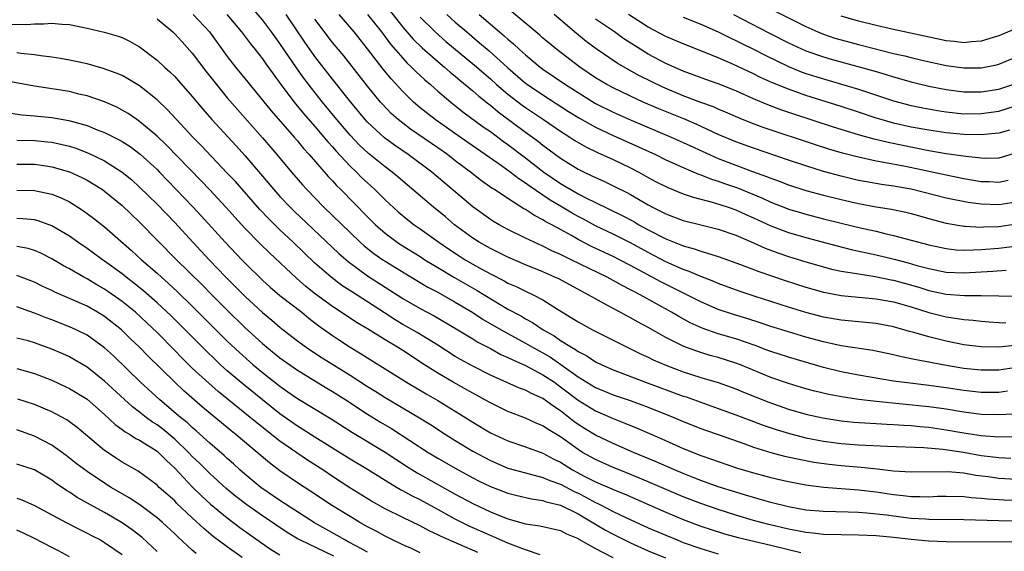
# Model space of a CAD drawing. Units: inches. Extents: x 2637000 to 2640000, y 1512000 to 1515000.
# Drawn here: x 2637257 to 2637370, y 1512198 to 1512258 of the extents above; entities that cross this region are included whole.
import ezdxf

# ---------------------------------------------------------------- set-up
doc = ezdxf.new("R2010")
doc.units = ezdxf.units.IN
doc.header["$MEASUREMENT"] = 0
doc.layers.add('LD26371512_2ft', color=93, linetype='Continuous')

msp = doc.modelspace()

# ---------------------------------------------------------------- linework, layer by layer
at = {"layer": 'LD26371512_2ft'}
for points, elevation in [([(2637277.11, 1512259), (2637278.98, 1512257), (2637281, 1512254.2), (2637281.93, 1512253), (2637283, 1512251.7), (2637285.99, 1512247.99), (2637288.62, 1512245), (2637289, 1512244.56), (2637289.7, 1512243.7), (2637290.35, 1512243), (2637292.51, 1512240.51), (2637293, 1512239.99), (2637293.47, 1512239.47), (2637293.94, 1512239), (2637297, 1512235.88), (2637297.9, 1512235), (2637299, 1512234.04), (2637300.38, 1512233), (2637300.75, 1512232.75), (2637303, 1512231.35), (2637303.53, 1512231), (2637305, 1512230.1), (2637306.85, 1512229), (2637309.48, 1512227.48), (2637312.13, 1512225.87), (2637313, 1512225.37), (2637314.54, 1512224.54), (2637315, 1512224.26), (2637315.82, 1512223.82), (2637317.02, 1512223), (2637318.29, 1512222.29), (2637319, 1512221.79), (2637320.25, 1512221), (2637320.73, 1512220.73), (2637321, 1512220.52), (2637322.02, 1512220.02), (2637323, 1512219.35), (2637323.7, 1512219), (2637325, 1512218.42), (2637328.7, 1512217), (2637333, 1512215.43), (2637333.33, 1512215.33), (2637335, 1512214.72), (2637337, 1512214.02), (2637339, 1512213.29), (2637342.11, 1512212.11), (2637343.6, 1512211.6), (2637345.14, 1512211.14), (2637347, 1512210.67), (2637349, 1512210.27), (2637351, 1512210), (2637353, 1512209.85), (2637356.3, 1512209.7), (2637360.45, 1512209.55), (2637362.63, 1512209.37), (2637364.98, 1512209.02), (2637367, 1512208.65), (2637369, 1512208.4), (2637370.35, 1512208.35)], 9512), ([(2637280.94, 1512259), (2637282.63, 1512257), (2637283.65, 1512255.65), (2637284.18, 1512255), (2637285, 1512253.94), (2637285.38, 1512253.38), (2637286.21, 1512252.21), (2637287.1, 1512251), (2637288.61, 1512249), (2637289.7, 1512247.7), (2637291, 1512246.2), (2637292.02, 1512245), (2637292.46, 1512244.46), (2637293, 1512243.87), (2637293.4, 1512243.4), (2637295, 1512241.68), (2637295.72, 1512241), (2637296.36, 1512240.36), (2637297, 1512239.76), (2637297.84, 1512239), (2637299, 1512237.84), (2637300.48, 1512236.48), (2637301.57, 1512235.57), (2637302.33, 1512235), (2637303, 1512234.54), (2637305.13, 1512233), (2637306.23, 1512232.23), (2637307.43, 1512231.43), (2637308.11, 1512231), (2637309, 1512230.48), (2637309.97, 1512229.97), (2637311, 1512229.37), (2637312.58, 1512228.58), (2637313, 1512228.33), (2637313.93, 1512227.93), (2637315, 1512227.4), (2637315.87, 1512227), (2637317, 1512226.4), (2637318.65, 1512225.35), (2637320.34, 1512224.34), (2637321, 1512223.9), (2637322.66, 1512223), (2637325, 1512221.83), (2637326.61, 1512221), (2637328.21, 1512220.21), (2637329, 1512219.86), (2637329.57, 1512219.57), (2637331, 1512218.95), (2637333, 1512218.2), (2637335, 1512217.56), (2637336.97, 1512216.97), (2637338.46, 1512216.46), (2637339, 1512216.26), (2637339.89, 1512215.89), (2637342.75, 1512214.75), (2637345, 1512213.95), (2637347, 1512213.37), (2637348.93, 1512212.93), (2637351, 1512212.6), (2637352.46, 1512212.46), (2637354.33, 1512212.33), (2637355, 1512212.3), (2637356.22, 1512212.22), (2637357, 1512212.2), (2637358.11, 1512212.11), (2637359, 1512212.07), (2637359.97, 1512211.97), (2637361, 1512211.89), (2637363, 1512211.59), (2637365, 1512211.22), (2637367, 1512210.91), (2637369, 1512210.77), (2637371.2, 1512210.8)], 9510), ([(2637370.62, 1512213.38), (2637369, 1512213.27), (2637367, 1512213.32), (2637365, 1512213.58), (2637363, 1512213.93), (2637361, 1512214.22), (2637355, 1512214.81), (2637353.04, 1512215.04), (2637351.29, 1512215.29), (2637349.61, 1512215.61), (2637348, 1512216), (2637347, 1512216.27), (2637345, 1512216.85), (2637343, 1512217.57), (2637339.53, 1512219), (2637339, 1512219.2), (2637337, 1512219.82), (2637336.07, 1512220.07), (2637335, 1512220.39), (2637334.54, 1512220.54), (2637333.08, 1512221.08), (2637331, 1512222.13), (2637329, 1512223.25), (2637327.86, 1512223.86), (2637327, 1512224.36), (2637326.58, 1512224.58), (2637324.02, 1512225.98), (2637323, 1512226.52), (2637322.17, 1512227), (2637321.39, 1512227.39), (2637318.8, 1512228.8), (2637318.37, 1512229), (2637317, 1512229.6), (2637315, 1512230.42), (2637313, 1512231.28), (2637311.86, 1512231.86), (2637311, 1512232.27), (2637309.71, 1512233), (2637309, 1512233.45), (2637306.92, 1512235), (2637305.88, 1512235.88), (2637304.5, 1512237), (2637301, 1512239.96), (2637300.45, 1512240.45), (2637299.79, 1512241), (2637299, 1512241.59), (2637297.12, 1512243.12), (2637296.09, 1512244.09), (2637295, 1512245.23), (2637293.5, 1512247), (2637291.86, 1512249), (2637290.59, 1512250.59), (2637289.73, 1512251.73), (2637288.9, 1512252.9), (2637287, 1512255.69), (2637286.05, 1512257), (2637285, 1512258.4), (2637283.81, 1512259.81)], 9508), ([(2637369.98, 1512215.98), (2637369, 1512215.84), (2637367, 1512215.83), (2637365, 1512216.05), (2637363, 1512216.37), (2637361, 1512216.65), (2637358.89, 1512216.89), (2637357, 1512217.15), (2637353, 1512217.82), (2637351, 1512218.2), (2637349, 1512218.71), (2637345, 1512219.87), (2637343, 1512220.51), (2637342.65, 1512220.65), (2637341.19, 1512221.19), (2637339, 1512221.95), (2637337, 1512222.55), (2637335.69, 1512223), (2637335.18, 1512223.18), (2637333.8, 1512223.8), (2637332.5, 1512224.5), (2637331.68, 1512225), (2637328.08, 1512227), (2637327.36, 1512227.36), (2637327, 1512227.57), (2637326.04, 1512228.04), (2637325, 1512228.64), (2637324.34, 1512229), (2637320.23, 1512231), (2637319.39, 1512231.39), (2637319, 1512231.61), (2637318.03, 1512232.03), (2637317, 1512232.56), (2637315.99, 1512233), (2637315, 1512233.47), (2637313, 1512234.46), (2637312, 1512235), (2637311.37, 1512235.37), (2637311, 1512235.61), (2637309, 1512237.03), (2637304.34, 1512241), (2637301.64, 1512243), (2637300.07, 1512244.07), (2637298.93, 1512244.93), (2637297, 1512246.72), (2637296.74, 1512247), (2637295.07, 1512249), (2637293, 1512251.63), (2637291, 1512254.21), (2637289.85, 1512255.85), (2637287.72, 1512259)], 9506), ([(2637370.81, 1512221.19), (2637369, 1512221.01), (2637367, 1512221.04), (2637365, 1512221.29), (2637363, 1512221.69), (2637361, 1512222.18), (2637359.31, 1512222.69), (2637358.81, 1512222.81), (2637357, 1512223.34), (2637355, 1512223.72), (2637353.84, 1512223.84), (2637351, 1512224.09), (2637349, 1512224.44), (2637347, 1512224.97), (2637345, 1512225.59), (2637341.21, 1512226.79), (2637339.39, 1512227.39), (2637337, 1512228.27), (2637336.5, 1512228.5), (2637335, 1512229.07), (2637333.66, 1512229.66), (2637333, 1512229.88), (2637331, 1512230.76), (2637329, 1512231.81), (2637327, 1512232.92), (2637325, 1512233.91), (2637323, 1512234.86), (2637321.62, 1512235.62), (2637321, 1512235.94), (2637320.33, 1512236.33), (2637319.21, 1512237), (2637317.81, 1512237.81), (2637315.42, 1512239.42), (2637315, 1512239.74), (2637314.24, 1512240.24), (2637313.28, 1512241), (2637312.27, 1512241.73), (2637307.55, 1512245), (2637304.7, 1512247), (2637303, 1512248.35), (2637302.23, 1512249), (2637301, 1512250.2), (2637299.67, 1512251.67), (2637298.77, 1512252.77), (2637297, 1512255.09), (2637296.14, 1512256.14), (2637295.46, 1512257), (2637293.75, 1512259)], 9502), ([(2637297, 1512259), (2637298.59, 1512257), (2637299.62, 1512255.62), (2637301, 1512254.02), (2637301.48, 1512253.48), (2637302.02, 1512253), (2637302.49, 1512252.49), (2637303.52, 1512251.52), (2637304.16, 1512251), (2637305, 1512250.26), (2637306.49, 1512249), (2637307.88, 1512247.88), (2637310.19, 1512246.19), (2637311, 1512245.63), (2637312.51, 1512244.51), (2637313, 1512244.16), (2637315, 1512242.65), (2637317.1, 1512241), (2637319, 1512239.7), (2637319.45, 1512239.45), (2637320.19, 1512239), (2637321, 1512238.54), (2637321.97, 1512238.03), (2637323, 1512237.52), (2637326.04, 1512236.04), (2637327.35, 1512235.35), (2637327.95, 1512235), (2637329, 1512234.42), (2637331, 1512233.37), (2637332.71, 1512232.71), (2637333, 1512232.57), (2637334.24, 1512232.24), (2637335, 1512231.96), (2637335.76, 1512231.76), (2637337, 1512231.35), (2637339.54, 1512230.46), (2637341.64, 1512229.64), (2637344.62, 1512228.62), (2637347, 1512227.86), (2637349, 1512227.3), (2637349.24, 1512227.24), (2637351, 1512226.91), (2637353, 1512226.71), (2637355, 1512226.54), (2637357, 1512226.19), (2637359, 1512225.61), (2637361, 1512224.98), (2637363, 1512224.48), (2637364.3, 1512224.3), (2637365, 1512224.17), (2637366.08, 1512224.08), (2637367, 1512223.97), (2637367.9, 1512223.9), (2637369, 1512223.83), (2637369.81, 1512223.81)], 9500), ([(2637299.48, 1512259.48), (2637301, 1512257.57), (2637302.19, 1512256.19), (2637303.21, 1512255.21), (2637305, 1512253.63), (2637305.76, 1512253), (2637306.41, 1512252.41), (2637307, 1512251.95), (2637307.51, 1512251.51), (2637309, 1512250.29), (2637309.68, 1512249.68), (2637310.79, 1512248.79), (2637311, 1512248.64), (2637311.89, 1512247.89), (2637315, 1512245.58), (2637316.5, 1512244.5), (2637317, 1512244.09), (2637319, 1512242.6), (2637321, 1512241.35), (2637321.69, 1512241), (2637322.59, 1512240.59), (2637323, 1512240.37), (2637323.95, 1512239.95), (2637325, 1512239.45), (2637326.63, 1512238.63), (2637327, 1512238.43), (2637329, 1512237.26), (2637329.48, 1512237), (2637330.5, 1512236.5), (2637331, 1512236.23), (2637331.91, 1512235.91), (2637333, 1512235.49), (2637335.01, 1512235), (2637337, 1512234.49), (2637339, 1512233.8), (2637341, 1512232.94), (2637342.33, 1512232.33), (2637343.78, 1512231.78), (2637345, 1512231.37), (2637347, 1512230.76), (2637349, 1512230.17), (2637349.93, 1512229.93), (2637351, 1512229.7), (2637352.53, 1512229.47), (2637353, 1512229.37), (2637354.91, 1512229.09), (2637356.71, 1512228.71), (2637357, 1512228.67), (2637359.86, 1512227.86), (2637361, 1512227.5), (2637363, 1512227.08), (2637365.07, 1512226.93), (2637367, 1512226.92), (2637369, 1512226.86), (2637371, 1512226.83)], 9498), ([(2637306.05, 1512259), (2637307, 1512258.14), (2637308.31, 1512257), (2637309.78, 1512255.78), (2637310.85, 1512254.85), (2637313, 1512252.9), (2637315, 1512251.17), (2637315.24, 1512251), (2637317, 1512249.81), (2637319.93, 1512247.93), (2637321.17, 1512247.17), (2637323, 1512246.14), (2637325, 1512245.2), (2637327.9, 1512243.9), (2637329.84, 1512243), (2637331, 1512242.42), (2637333, 1512241.51), (2637334.76, 1512240.76), (2637335, 1512240.69), (2637336.21, 1512240.21), (2637337, 1512239.97), (2637337.71, 1512239.71), (2637339.2, 1512239.2), (2637342.03, 1512238.03), (2637343, 1512237.56), (2637344.85, 1512236.85), (2637345, 1512236.79), (2637346.38, 1512236.38), (2637347, 1512236.2), (2637349, 1512235.68), (2637351, 1512235.19), (2637353.38, 1512234.62), (2637355, 1512234.25), (2637356, 1512234), (2637357, 1512233.78), (2637359, 1512233.25), (2637361, 1512232.7), (2637363, 1512232.27), (2637364.14, 1512232.14), (2637365, 1512232.1), (2637366.12, 1512232.12), (2637367, 1512232.17), (2637369, 1512232.33), (2637370.52, 1512232.52)], 9494), ([(2637309.71, 1512259), (2637312.06, 1512257), (2637312.58, 1512256.58), (2637313, 1512256.18), (2637313.65, 1512255.65), (2637314.32, 1512255), (2637315, 1512254.38), (2637316.68, 1512253), (2637317, 1512252.76), (2637319.58, 1512251), (2637321, 1512250.08), (2637323, 1512248.85), (2637325, 1512247.85), (2637327.07, 1512246.93), (2637331.61, 1512245), (2637333, 1512244.39), (2637335.99, 1512243), (2637337, 1512242.56), (2637339, 1512241.79), (2637340.92, 1512241.08), (2637342.51, 1512240.51), (2637343, 1512240.3), (2637343.96, 1512239.96), (2637345, 1512239.56), (2637347, 1512238.91), (2637349, 1512238.36), (2637351, 1512237.86), (2637353, 1512237.42), (2637355, 1512237.05), (2637356.76, 1512236.76), (2637358.41, 1512236.41), (2637359, 1512236.26), (2637361.54, 1512235.54), (2637363, 1512235.16), (2637365, 1512234.82), (2637365.17, 1512234.83), (2637367, 1512234.72), (2637367.26, 1512234.74), (2637369, 1512234.79), (2637371, 1512235.09)], 9492), ([(2637370.49, 1512237.51), (2637369, 1512237.27), (2637367, 1512237.33), (2637365.52, 1512237.52), (2637363, 1512238.03), (2637359, 1512239.06), (2637357, 1512239.41), (2637355.6, 1512239.6), (2637353.89, 1512239.89), (2637353, 1512240.06), (2637351, 1512240.52), (2637349, 1512241.07), (2637347, 1512241.7), (2637345, 1512242.38), (2637341, 1512243.74), (2637339, 1512244.46), (2637337, 1512245.31), (2637334.48, 1512246.48), (2637333.07, 1512247.07), (2637330.22, 1512248.22), (2637328.43, 1512249), (2637327, 1512249.66), (2637325, 1512250.62), (2637324.29, 1512251), (2637323, 1512251.78), (2637321.19, 1512253), (2637318.58, 1512255), (2637317.71, 1512255.71), (2637317, 1512256.31), (2637316.64, 1512256.64), (2637313, 1512259.69)], 9490), ([(2637370.06, 1512240.06), (2637369, 1512239.81), (2637367.88, 1512239.88), (2637367, 1512239.91), (2637365, 1512240.25), (2637363, 1512240.64), (2637358.37, 1512241.63), (2637355.89, 1512242.11), (2637355, 1512242.26), (2637353, 1512242.69), (2637351.16, 1512243.16), (2637349.61, 1512243.61), (2637348.1, 1512244.1), (2637342.11, 1512246.11), (2637341, 1512246.52), (2637339.78, 1512247), (2637339.22, 1512247.22), (2637337.84, 1512247.84), (2637337, 1512248.19), (2637336.44, 1512248.44), (2637335, 1512248.96), (2637333, 1512249.72), (2637330.69, 1512250.69), (2637329.34, 1512251.34), (2637328.01, 1512252.01), (2637326.73, 1512252.73), (2637325.46, 1512253.46), (2637323.07, 1512255.07), (2637321.92, 1512255.92), (2637320.82, 1512256.82), (2637318.28, 1512259)], 9488), ([(2637370.21, 1512245.79), (2637369, 1512245.46), (2637368.6, 1512245.4), (2637367, 1512245.25), (2637365, 1512245.3), (2637363, 1512245.49), (2637361, 1512245.78), (2637359, 1512246.15), (2637357, 1512246.6), (2637355.56, 1512247), (2637355, 1512247.17), (2637353, 1512247.85), (2637351, 1512248.51), (2637347, 1512249.76), (2637345, 1512250.46), (2637343.2, 1512251.2), (2637341.82, 1512251.82), (2637341, 1512252.22), (2637338.73, 1512253.27), (2637337, 1512254.04), (2637335.21, 1512254.79), (2637333, 1512255.63), (2637331, 1512256.47), (2637329, 1512257.57), (2637326.75, 1512259)], 9484), ([(2637338.75, 1512259), (2637342.86, 1512256.86), (2637345, 1512255.77), (2637345.52, 1512255.52), (2637347, 1512254.84), (2637349, 1512254.15), (2637349.89, 1512253.89), (2637354.6, 1512252.6), (2637355, 1512252.48), (2637356.15, 1512252.15), (2637357, 1512251.87), (2637359, 1512251.32), (2637361, 1512250.83), (2637363, 1512250.42), (2637365, 1512250.16), (2637367, 1512250.15), (2637369, 1512250.46), (2637370.58, 1512251)], 9480), ([(2637343.43, 1512259.43), (2637347, 1512257.62), (2637348.36, 1512257), (2637349, 1512256.74), (2637350.31, 1512256.31), (2637351, 1512256.1), (2637353, 1512255.57), (2637353.46, 1512255.46), (2637357, 1512254.56), (2637358.27, 1512254.27), (2637359, 1512254.07), (2637360.22, 1512253.78), (2637363, 1512253.17), (2637365, 1512252.89), (2637367, 1512252.9), (2637368.74, 1512253.26), (2637369, 1512253.33), (2637371, 1512254.15)], 9478), ([(2637256.12, 1512257.88), (2637258.13, 1512257.87), (2637259, 1512257.94), (2637260.07, 1512257.93), (2637261, 1512258.01), (2637262.11, 1512257.89), (2637263, 1512257.84), (2637265, 1512257.42), (2637266.97, 1512256.97), (2637268.54, 1512256.54), (2637269, 1512256.37), (2637269.93, 1512255.93), (2637271, 1512255.31), (2637273, 1512253.79), (2637273.84, 1512253), (2637274.45, 1512252.45), (2637275, 1512251.9), (2637275.43, 1512251.43), (2637277, 1512249.62), (2637278.19, 1512248.19), (2637279.23, 1512247), (2637282, 1512244), (2637283, 1512242.89), (2637284.8, 1512240.8), (2637286.31, 1512239), (2637287, 1512238.23), (2637288.16, 1512237), (2637288.58, 1512236.58), (2637293.7, 1512231.7), (2637294.78, 1512230.78), (2637297, 1512229.17), (2637299, 1512227.87), (2637301, 1512226.59), (2637303, 1512225.44), (2637304.59, 1512224.59), (2637307.29, 1512223), (2637309, 1512221.96), (2637309.59, 1512221.59), (2637311, 1512220.86), (2637312.19, 1512220.19), (2637313, 1512219.84), (2637313.55, 1512219.55), (2637315, 1512218.92), (2637317, 1512217.87), (2637318.3, 1512217), (2637318.7, 1512216.7), (2637319, 1512216.5), (2637321, 1512214.95), (2637323, 1512213.73), (2637325, 1512212.88), (2637326.35, 1512212.35), (2637327.76, 1512211.76), (2637330.55, 1512210.55), (2637333, 1512209.44), (2637335, 1512208.64), (2637336.23, 1512208.23), (2637337, 1512207.95), (2637339.21, 1512207.21), (2637341, 1512206.67), (2637343, 1512206.14), (2637344.12, 1512205.88), (2637345, 1512205.68), (2637347, 1512205.29), (2637349.02, 1512205.02), (2637353, 1512204.72), (2637355, 1512204.49), (2637357, 1512204.19), (2637358.08, 1512204.08), (2637359, 1512203.97), (2637359.98, 1512203.98), (2637361, 1512203.94), (2637361.99, 1512203.99), (2637363, 1512204.01), (2637365, 1512203.96), (2637365.85, 1512203.85), (2637367, 1512203.77), (2637367.69, 1512203.69), (2637369.59, 1512203.59), (2637371, 1512203.55)], 9516), ([(2637273, 1512258.5), (2637274.79, 1512257), (2637275, 1512256.8), (2637275.86, 1512255.86), (2637277, 1512254.57), (2637278.53, 1512252.53), (2637279.75, 1512251), (2637281, 1512249.49), (2637282.15, 1512248.15), (2637285, 1512244.91), (2637286.64, 1512243), (2637288.31, 1512241), (2637289.56, 1512239.56), (2637290.06, 1512239), (2637292.01, 1512237), (2637295, 1512234.09), (2637296.15, 1512233), (2637296.6, 1512232.6), (2637297.72, 1512231.72), (2637298.73, 1512231), (2637299, 1512230.82), (2637301.37, 1512229.37), (2637303.88, 1512227.88), (2637305, 1512227.29), (2637307, 1512226.15), (2637309, 1512224.97), (2637310.19, 1512224.19), (2637312.22, 1512223), (2637313, 1512222.56), (2637315, 1512221.48), (2637315.82, 1512221), (2637316.58, 1512220.58), (2637317, 1512220.36), (2637317.86, 1512219.86), (2637319.05, 1512219.05), (2637321, 1512217.64), (2637323, 1512216.4), (2637325, 1512215.59), (2637326.93, 1512214.93), (2637329, 1512214.15), (2637331.92, 1512213), (2637333, 1512212.54), (2637335, 1512211.74), (2637335.54, 1512211.54), (2637337, 1512211.04), (2637340.04, 1512209.96), (2637341, 1512209.61), (2637342.98, 1512208.98), (2637344.57, 1512208.57), (2637346.21, 1512208.21), (2637347.89, 1512207.89), (2637349.64, 1512207.64), (2637351, 1512207.49), (2637353.3, 1512207.3), (2637355.12, 1512207.12), (2637357, 1512206.91), (2637359, 1512206.77), (2637363.17, 1512206.83), (2637365, 1512206.65), (2637366.39, 1512206.39), (2637367.77, 1512206.23), (2637369, 1512206.05), (2637371, 1512205.93)], 9514), ([(2637371, 1512218.68), (2637369, 1512218.4), (2637367, 1512218.37), (2637365, 1512218.58), (2637362.59, 1512219), (2637361, 1512219.31), (2637359.56, 1512219.56), (2637359, 1512219.7), (2637357.91, 1512219.91), (2637357, 1512220.14), (2637354.63, 1512220.63), (2637351, 1512221.17), (2637349.51, 1512221.51), (2637349, 1512221.61), (2637347, 1512222.17), (2637345, 1512222.76), (2637343, 1512223.38), (2637341.79, 1512223.79), (2637340.27, 1512224.27), (2637338.73, 1512224.73), (2637337, 1512225.32), (2637335, 1512226.19), (2637333.42, 1512227), (2637330.46, 1512228.46), (2637327, 1512230.33), (2637325.72, 1512231), (2637325, 1512231.36), (2637322.52, 1512232.52), (2637321, 1512233.31), (2637320.25, 1512233.75), (2637319, 1512234.45), (2637318, 1512235), (2637317.34, 1512235.34), (2637317, 1512235.56), (2637316.03, 1512236.03), (2637315, 1512236.72), (2637314.81, 1512236.81), (2637313, 1512237.97), (2637311.47, 1512239), (2637311.18, 1512239.18), (2637310, 1512240), (2637308.74, 1512241), (2637307, 1512242.3), (2637306.1, 1512243), (2637305, 1512243.77), (2637301.9, 1512245.9), (2637301, 1512246.58), (2637300.48, 1512247), (2637299.7, 1512247.7), (2637298.72, 1512248.72), (2637298.47, 1512249), (2637297, 1512250.81), (2637294.27, 1512254.27), (2637293, 1512255.8), (2637291, 1512258.45)], 9504), ([(2637303, 1512258.7), (2637304.72, 1512257), (2637305.93, 1512255.93), (2637309.2, 1512253.2), (2637311, 1512251.65), (2637311.72, 1512251), (2637313, 1512249.91), (2637314.63, 1512248.63), (2637315, 1512248.37), (2637317.06, 1512247), (2637319, 1512245.68), (2637320.08, 1512245), (2637320.63, 1512244.63), (2637321.89, 1512243.89), (2637323.23, 1512243.23), (2637325, 1512242.43), (2637327, 1512241.48), (2637327.92, 1512241), (2637329, 1512240.39), (2637329.91, 1512239.91), (2637331.23, 1512239.23), (2637333, 1512238.53), (2637334.14, 1512238.14), (2637336.45, 1512237.55), (2637338.14, 1512237), (2637339, 1512236.69), (2637340.15, 1512236.15), (2637341, 1512235.78), (2637343, 1512234.85), (2637345, 1512234.1), (2637347, 1512233.52), (2637350.57, 1512232.57), (2637352.17, 1512232.17), (2637355, 1512231.55), (2637357.05, 1512231.05), (2637358.64, 1512230.64), (2637359.66, 1512230.34), (2637361, 1512229.98), (2637363, 1512229.59), (2637365, 1512229.51), (2637368.32, 1512229.68), (2637369.82, 1512229.82)], 9496), ([(2637371, 1512243.19), (2637369, 1512242.61), (2637367.44, 1512242.56), (2637367, 1512242.58), (2637365.23, 1512242.77), (2637363, 1512243.09), (2637361, 1512243.43), (2637356.37, 1512244.37), (2637354.77, 1512244.77), (2637353, 1512245.26), (2637350.14, 1512246.14), (2637345.62, 1512247.62), (2637344.13, 1512248.13), (2637342.67, 1512248.67), (2637341, 1512249.38), (2637339, 1512250.29), (2637337, 1512251.1), (2637335.58, 1512251.58), (2637334.12, 1512252.12), (2637333, 1512252.51), (2637331, 1512253.39), (2637329, 1512254.47), (2637328.15, 1512255), (2637326.23, 1512256.23), (2637325.15, 1512257), (2637323, 1512258.46)], 9486), ([(2637333, 1512258.68), (2637335, 1512257.89), (2637337, 1512257.03), (2637338.34, 1512256.34), (2637339, 1512256.03), (2637339.67, 1512255.67), (2637341, 1512255.03), (2637342.34, 1512254.34), (2637345, 1512253.07), (2637346.47, 1512252.47), (2637347, 1512252.28), (2637349, 1512251.65), (2637351.06, 1512251.06), (2637353, 1512250.48), (2637357, 1512249.13), (2637359, 1512248.61), (2637360.34, 1512248.34), (2637362.02, 1512248.02), (2637363, 1512247.87), (2637365, 1512247.67), (2637367, 1512247.68), (2637369, 1512247.96), (2637371, 1512248.6)], 9482), ([(2637370.72, 1512257.28), (2637369, 1512256.55), (2637368.37, 1512256.37), (2637367, 1512255.94), (2637365.87, 1512255.87), (2637365, 1512255.78), (2637363.92, 1512255.92), (2637363, 1512256.01), (2637357, 1512257.28), (2637355, 1512257.73), (2637353, 1512258.23), (2637351, 1512258.82)], 9476), ([(2637371, 1512201.14), (2637369, 1512201.17), (2637365, 1512201.29), (2637361, 1512201.35), (2637360.64, 1512201.36), (2637359, 1512201.47), (2637357, 1512201.71), (2637356.18, 1512201.82), (2637353.94, 1512202.06), (2637353, 1512202.13), (2637351.82, 1512202.18), (2637349, 1512202.24), (2637347, 1512202.41), (2637345, 1512202.77), (2637343, 1512203.27), (2637341.67, 1512203.67), (2637341, 1512203.84), (2637340.12, 1512204.12), (2637339, 1512204.44), (2637337, 1512205.08), (2637335, 1512205.8), (2637334.15, 1512206.15), (2637333, 1512206.59), (2637332.02, 1512207), (2637329.92, 1512207.92), (2637327.33, 1512209), (2637325, 1512210.01), (2637323, 1512210.96), (2637321.73, 1512211.73), (2637321, 1512212.2), (2637320.53, 1512212.53), (2637319.95, 1512213), (2637319, 1512213.73), (2637318.23, 1512214.23), (2637317, 1512215.14), (2637315.71, 1512215.71), (2637315, 1512216.1), (2637314.34, 1512216.34), (2637311, 1512217.83), (2637309, 1512218.84), (2637307.61, 1512219.61), (2637307, 1512219.96), (2637305, 1512221.23), (2637302.67, 1512222.67), (2637301, 1512223.62), (2637300.14, 1512224.14), (2637298.92, 1512224.92), (2637297, 1512226.2), (2637295.28, 1512227.28), (2637294.07, 1512228.07), (2637292.83, 1512229), (2637291, 1512230.6), (2637289.77, 1512231.77), (2637288.52, 1512233), (2637287, 1512234.43), (2637285.7, 1512235.7), (2637284.72, 1512236.72), (2637281.92, 1512239.92), (2637281, 1512240.9), (2637278.03, 1512244.03), (2637277.08, 1512245), (2637275.19, 1512247), (2637274.15, 1512248.15), (2637273, 1512249.26), (2637271, 1512250.87), (2637269.67, 1512251.67), (2637269, 1512252.02), (2637268.31, 1512252.31), (2637266.84, 1512252.84), (2637265, 1512253.35), (2637263, 1512253.79), (2637261.98, 1512253.98), (2637261, 1512254.14), (2637259.72, 1512254.28), (2637259, 1512254.4), (2637257.44, 1512254.56), (2637257, 1512254.62)], 9518), ([(2637371, 1512198.74), (2637363, 1512198.8), (2637361, 1512198.87), (2637359, 1512199.05), (2637357, 1512199.28), (2637355, 1512199.46), (2637353, 1512199.56), (2637351, 1512199.58), (2637349, 1512199.63), (2637347.78, 1512199.78), (2637347, 1512199.84), (2637346.05, 1512200.05), (2637345, 1512200.23), (2637342.76, 1512200.76), (2637341, 1512201.23), (2637339, 1512201.83), (2637337, 1512202.47), (2637335, 1512203.16), (2637333, 1512203.94), (2637329, 1512205.65), (2637326.63, 1512206.63), (2637325, 1512207.28), (2637323, 1512208.17), (2637321.52, 1512209), (2637321, 1512209.32), (2637319, 1512210.76), (2637317.61, 1512211.61), (2637317, 1512212.04), (2637316.31, 1512212.31), (2637315, 1512212.92), (2637313, 1512213.67), (2637311, 1512214.64), (2637310.39, 1512215), (2637309.49, 1512215.5), (2637309, 1512215.75), (2637306.76, 1512217), (2637305, 1512218.03), (2637303.48, 1512219), (2637301, 1512220.63), (2637300.41, 1512221), (2637299, 1512221.84), (2637297, 1512223.09), (2637295.81, 1512223.81), (2637293, 1512225.64), (2637291.07, 1512227.07), (2637289.96, 1512227.96), (2637288.88, 1512228.88), (2637285.8, 1512231.8), (2637284.79, 1512232.79), (2637283, 1512234.61), (2637281.86, 1512235.86), (2637280.84, 1512237), (2637278.99, 1512238.99), (2637278.01, 1512240.01), (2637274.07, 1512244.07), (2637273, 1512245.1), (2637271, 1512246.79), (2637270.67, 1512247), (2637269.68, 1512247.68), (2637269, 1512248.09), (2637268.41, 1512248.41), (2637267, 1512249.03), (2637265, 1512249.72), (2637264.08, 1512249.92), (2637263, 1512250.19), (2637259, 1512250.83), (2637255.46, 1512251.46)], 9520), ([(2637255.8, 1512247.8), (2637257.56, 1512247.56), (2637259, 1512247.44), (2637261, 1512247.24), (2637262.91, 1512246.91), (2637265, 1512246.32), (2637266.16, 1512245.84), (2637267, 1512245.52), (2637268.68, 1512244.68), (2637269, 1512244.49), (2637269.91, 1512243.91), (2637271.06, 1512243.06), (2637273, 1512241.29), (2637273.28, 1512241), (2637277.05, 1512237.05), (2637278.01, 1512236.01), (2637280.75, 1512233), (2637282.65, 1512231), (2637283, 1512230.63), (2637285, 1512228.67), (2637285.88, 1512227.88), (2637287, 1512226.93), (2637289.48, 1512225), (2637290.31, 1512224.31), (2637291, 1512223.79), (2637291.44, 1512223.44), (2637293, 1512222.33), (2637293.8, 1512221.8), (2637295, 1512221.01), (2637296.26, 1512220.26), (2637297, 1512219.79), (2637299, 1512218.55), (2637301.45, 1512217), (2637303.67, 1512215.67), (2637305, 1512214.91), (2637307, 1512213.7), (2637309, 1512212.44), (2637311, 1512211.25), (2637313, 1512210.31), (2637315, 1512209.64), (2637317, 1512208.91), (2637318.24, 1512208.24), (2637319, 1512207.87), (2637320.38, 1512207), (2637321.7, 1512206.3), (2637323, 1512205.65), (2637324.84, 1512204.84), (2637325, 1512204.76), (2637326.25, 1512204.25), (2637331, 1512202.16), (2637333, 1512201.33), (2637335, 1512200.58), (2637336.18, 1512200.18), (2637337.7, 1512199.7), (2637339.27, 1512199.27), (2637343, 1512198.4), (2637345, 1512197.9), (2637346.43, 1512197.57)], 9522), ([(2637257, 1512244.64), (2637259, 1512244.6), (2637260.47, 1512244.47), (2637261, 1512244.41), (2637262.17, 1512244.17), (2637263, 1512243.96), (2637263.73, 1512243.73), (2637265.18, 1512243.18), (2637267, 1512242.28), (2637269, 1512241.01), (2637270.11, 1512240.11), (2637271, 1512239.3), (2637273, 1512237.33), (2637275, 1512235.24), (2637277.05, 1512233), (2637278.93, 1512231), (2637280.84, 1512229), (2637283, 1512226.84), (2637285, 1512224.99), (2637286.09, 1512224.09), (2637287, 1512223.28), (2637287.36, 1512223), (2637289, 1512221.73), (2637290, 1512221), (2637290.6, 1512220.6), (2637291.81, 1512219.81), (2637295, 1512217.81), (2637297, 1512216.51), (2637297.94, 1512215.94), (2637299, 1512215.26), (2637302.93, 1512212.93), (2637304.17, 1512212.17), (2637305.95, 1512211), (2637307, 1512210.34), (2637309, 1512209.13), (2637311, 1512208.06), (2637313, 1512207.21), (2637315, 1512206.66), (2637315.44, 1512206.56), (2637317, 1512206.14), (2637317.78, 1512205.78), (2637319, 1512205.36), (2637320.55, 1512204.55), (2637321, 1512204.34), (2637321.89, 1512203.9), (2637323, 1512203.28), (2637323.19, 1512203.19), (2637323.57, 1512203), (2637325, 1512202.25), (2637326.44, 1512201.56), (2637329, 1512200.39), (2637331, 1512199.53), (2637332.31, 1512199), (2637333, 1512198.73), (2637335, 1512198.01), (2637337, 1512197.4)], 9524), ([(2637257, 1512241.91), (2637259, 1512241.9), (2637260.29, 1512241.71), (2637261, 1512241.62), (2637263, 1512241.03), (2637264.39, 1512240.39), (2637265, 1512240.07), (2637265.68, 1512239.68), (2637266.75, 1512239), (2637267, 1512238.82), (2637269, 1512237.19), (2637271, 1512235.29), (2637275.21, 1512231), (2637278.13, 1512228.13), (2637279.23, 1512227), (2637281, 1512225.22), (2637283, 1512223.27), (2637285, 1512221.42), (2637285.49, 1512221), (2637287, 1512219.78), (2637289, 1512218.38), (2637292.34, 1512216.34), (2637293, 1512215.97), (2637294.52, 1512215), (2637297, 1512213.38), (2637298.46, 1512212.46), (2637299.71, 1512211.71), (2637303.9, 1512209), (2637305, 1512208.34), (2637307, 1512207.18), (2637309, 1512206.09), (2637309.72, 1512205.72), (2637311, 1512205.1), (2637313, 1512204.33), (2637314.06, 1512204.06), (2637315.68, 1512203.68), (2637317, 1512203.5), (2637317.36, 1512203.36), (2637319, 1512202.98), (2637321, 1512201.98), (2637324.13, 1512200.13), (2637325, 1512199.66), (2637327, 1512198.66), (2637329, 1512197.76), (2637330.96, 1512196.96)], 9526), ([(2637257, 1512238.94), (2637259, 1512238.9), (2637261, 1512238.48), (2637262.05, 1512238.05), (2637263, 1512237.59), (2637263.96, 1512237), (2637264.59, 1512236.59), (2637265.74, 1512235.74), (2637267, 1512234.75), (2637270.06, 1512232.06), (2637271.22, 1512231), (2637273, 1512229.45), (2637273.48, 1512229), (2637274.29, 1512228.29), (2637275.33, 1512227.33), (2637277, 1512225.71), (2637279.69, 1512223), (2637281, 1512221.7), (2637282.39, 1512220.39), (2637283.96, 1512219), (2637285, 1512218.13), (2637287, 1512216.55), (2637287.92, 1512215.92), (2637289, 1512215.15), (2637292.85, 1512212.85), (2637295.28, 1512211.28), (2637299, 1512209.01), (2637301.42, 1512207.42), (2637302.65, 1512206.65), (2637307, 1512204.23), (2637309, 1512203.15), (2637311, 1512202.21), (2637313, 1512201.42), (2637315, 1512200.86), (2637316.63, 1512200.63), (2637319, 1512200.08), (2637319.7, 1512199.7), (2637321, 1512199.17), (2637321.1, 1512199.1), (2637323, 1512198.04), (2637324.98, 1512196.98)], 9528), ([(2637316.69, 1512197.31), (2637315, 1512197.89), (2637313.6, 1512198.4), (2637313, 1512198.65), (2637311.37, 1512199.37), (2637311, 1512199.51), (2637308.58, 1512200.58), (2637307, 1512201.39), (2637305, 1512202.49), (2637303, 1512203.57), (2637302.03, 1512204.03), (2637301, 1512204.61), (2637300.74, 1512204.74), (2637300.29, 1512205), (2637299, 1512205.78), (2637297, 1512207.04), (2637295, 1512208.24), (2637291, 1512210.72), (2637289.61, 1512211.61), (2637289, 1512211.98), (2637287, 1512213.41), (2637285, 1512215), (2637282.79, 1512216.79), (2637281, 1512218.33), (2637280.24, 1512219), (2637279.6, 1512219.6), (2637278.58, 1512220.58), (2637276.2, 1512223), (2637274.59, 1512224.59), (2637273, 1512226.08), (2637271.45, 1512227.45), (2637270.34, 1512228.34), (2637269.46, 1512229), (2637269, 1512229.38), (2637267, 1512230.84), (2637266.76, 1512231), (2637265.75, 1512231.75), (2637265, 1512232.28), (2637263.94, 1512233), (2637263, 1512233.67), (2637261, 1512234.88), (2637259.43, 1512235.43), (2637259, 1512235.54), (2637257.68, 1512235.68), (2637257, 1512235.71)], 9530), ([(2637309.57, 1512197.57), (2637305.38, 1512199.38), (2637305, 1512199.59), (2637304.03, 1512200.03), (2637303, 1512200.6), (2637301, 1512201.57), (2637299, 1512202.57), (2637297.44, 1512203.44), (2637294.97, 1512204.97), (2637293, 1512206.25), (2637291.9, 1512207), (2637290.13, 1512208.13), (2637288.94, 1512208.94), (2637287, 1512210.29), (2637284.37, 1512212.37), (2637283.61, 1512213), (2637279.96, 1512215.96), (2637278.89, 1512216.89), (2637277, 1512218.63), (2637276.61, 1512219), (2637275.8, 1512219.8), (2637275, 1512220.64), (2637273, 1512222.67), (2637271.81, 1512223.81), (2637270.51, 1512225), (2637269, 1512226.24), (2637267, 1512227.64), (2637266.13, 1512228.13), (2637265, 1512228.82), (2637264.65, 1512229), (2637263, 1512229.95), (2637262.31, 1512230.31), (2637261, 1512231.1), (2637259.74, 1512231.74), (2637259, 1512232.06), (2637258.27, 1512232.27), (2637257, 1512232.5)], 9532), ([(2637303, 1512197.55), (2637302.01, 1512198.01), (2637301, 1512198.46), (2637299.84, 1512199), (2637299, 1512199.43), (2637297.99, 1512199.99), (2637297, 1512200.51), (2637296.13, 1512201), (2637295, 1512201.67), (2637293, 1512202.89), (2637290.53, 1512204.53), (2637289, 1512205.53), (2637287, 1512206.89), (2637285.8, 1512207.8), (2637284.39, 1512209), (2637282.01, 1512211), (2637281.45, 1512211.45), (2637278.18, 1512214.18), (2637276.04, 1512216.04), (2637275, 1512217.01), (2637271.97, 1512219.97), (2637270.99, 1512221), (2637269.97, 1512221.97), (2637268.93, 1512223), (2637267, 1512224.51), (2637266.2, 1512225), (2637265, 1512225.68), (2637263, 1512226.58), (2637261.31, 1512227.31), (2637261, 1512227.47), (2637259.95, 1512227.95), (2637259, 1512228.43), (2637258.6, 1512228.6), (2637257, 1512229.18)], 9534), ([(2637297, 1512197.6), (2637295.72, 1512198.28), (2637294.8, 1512198.8), (2637294.39, 1512199), (2637293.52, 1512199.52), (2637290.96, 1512200.96), (2637287, 1512203.51), (2637284.81, 1512205), (2637283, 1512206.51), (2637282.44, 1512207), (2637281.69, 1512207.69), (2637281, 1512208.29), (2637280.64, 1512208.64), (2637279, 1512210.06), (2637277.46, 1512211.46), (2637277, 1512211.84), (2637276.41, 1512212.41), (2637275.67, 1512213), (2637273.32, 1512215), (2637271.11, 1512217), (2637268.01, 1512220.01), (2637267, 1512220.94), (2637265, 1512222.37), (2637263.76, 1512223), (2637263, 1512223.35), (2637261, 1512224.13), (2637260.35, 1512224.35), (2637259, 1512224.88), (2637257, 1512225.62)], 9536), ([(2637293.15, 1512197.15), (2637289.26, 1512199), (2637289.09, 1512199.09), (2637287.84, 1512199.84), (2637285, 1512201.75), (2637283.22, 1512203), (2637281.97, 1512203.97), (2637280.87, 1512204.87), (2637279, 1512206.58), (2637277.79, 1512207.79), (2637277, 1512208.54), (2637276.57, 1512209), (2637275, 1512210.5), (2637273.64, 1512211.64), (2637273, 1512212.13), (2637272.46, 1512212.46), (2637271.75, 1512213), (2637271, 1512213.6), (2637270.2, 1512214.2), (2637267, 1512217.13), (2637265, 1512218.72), (2637263.58, 1512219.58), (2637263, 1512219.91), (2637262.25, 1512220.25), (2637261, 1512220.8), (2637259, 1512221.5), (2637258.28, 1512221.72), (2637257, 1512222.06)], 9538), ([(2637257, 1512218.57), (2637259, 1512218.01), (2637261, 1512217.23), (2637262.52, 1512216.52), (2637263, 1512216.29), (2637265, 1512215.07), (2637267, 1512213.31), (2637268.2, 1512212.2), (2637269, 1512211.62), (2637269.34, 1512211.34), (2637269.95, 1512211), (2637270.58, 1512210.58), (2637271, 1512210.38), (2637273, 1512209.14), (2637273.16, 1512209), (2637274.06, 1512208.06), (2637275, 1512207.2), (2637277, 1512205.08), (2637278.04, 1512204.04), (2637279.09, 1512203.09), (2637281, 1512201.52), (2637282.43, 1512200.43), (2637283.59, 1512199.59), (2637285.94, 1512197.94), (2637287, 1512197.29)], 9540), ([(2637282.68, 1512197), (2637281, 1512198.2), (2637279.39, 1512199.39), (2637278.31, 1512200.31), (2637277, 1512201.52), (2637275.22, 1512203.22), (2637275, 1512203.45), (2637273.24, 1512205), (2637273, 1512205.24), (2637270.84, 1512206.84), (2637269, 1512207.89), (2637268.33, 1512208.33), (2637267, 1512209.22), (2637263.86, 1512211.86), (2637263, 1512212.5), (2637262.71, 1512212.71), (2637261.42, 1512213.42), (2637261, 1512213.62), (2637259, 1512214.45), (2637257.09, 1512215.09)], 9542), ([(2637277.46, 1512197.46), (2637277, 1512197.85), (2637275.36, 1512199.36), (2637275, 1512199.71), (2637273.62, 1512201), (2637273, 1512201.54), (2637271.01, 1512203.01), (2637269.8, 1512203.8), (2637267.75, 1512205), (2637267, 1512205.47), (2637265, 1512206.81), (2637263.75, 1512207.75), (2637262.63, 1512208.63), (2637261, 1512209.82), (2637259, 1512210.86), (2637257, 1512211.57)], 9544), ([(2637273, 1512197.7), (2637271.28, 1512199.28), (2637270.16, 1512200.16), (2637269, 1512200.97), (2637267, 1512202.13), (2637265.38, 1512203), (2637263.86, 1512203.86), (2637263, 1512204.44), (2637262.65, 1512204.65), (2637261.46, 1512205.46), (2637261, 1512205.82), (2637259, 1512207), (2637257, 1512207.65)], 9546), ([(2637257, 1512203.77), (2637257.57, 1512203.57), (2637259, 1512202.94), (2637262.62, 1512201), (2637264.18, 1512200.18), (2637265, 1512199.79), (2637265.51, 1512199.51), (2637266.52, 1512199), (2637267, 1512198.73), (2637269, 1512197.34)], 9548), ([(2637263, 1512197.07), (2637261.76, 1512197.76), (2637261, 1512198.13), (2637259, 1512199.17), (2637257.77, 1512199.77), (2637257, 1512200.11)], 9550)]:
    msp.add_lwpolyline(points, dxfattribs=dict(at, elevation=elevation))

doc.saveas('drawing.dxf')
